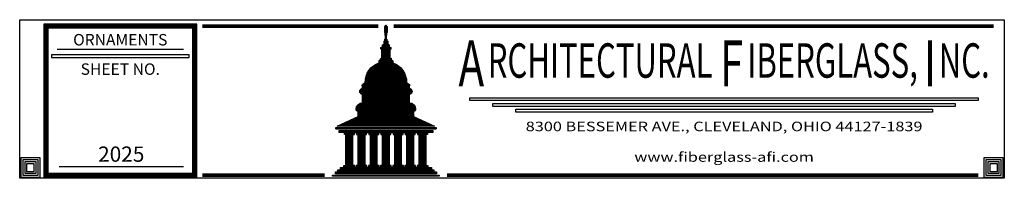
# Model space of a CAD drawing. Units: inches. Extents: x -307 to 1450, y 0 to 2820.
# Drawn here: x 0 to 8, y 0 to 1 of the extents above; entities that cross this region are included whole.
import ezdxf
from ezdxf.enums import TextEntityAlignment as Align

# ---------------------------------------------------------------- set-up
doc = ezdxf.new("R2010")
doc.units = ezdxf.units.IN
doc.header["$LTSCALE"] = 0.5
doc.header["$MEASUREMENT"] = 0
doc.layers.add('BORDER', color=5, linetype='Continuous')
doc.layers.add('TITLETEXT', color=7, linetype='Continuous')
doc.layers.add('VIEWPORT', color=1, linetype='Continuous', plot=False)
doc.styles.add('ARIAL-Reg', font='arial.ttf', dxfattribs={"height": 0.5})
doc.styles.add('TITLE', font='arial.ttf', dxfattribs={"width": 1.25, "oblique": 15})
doc.styles.add('TITLE-M', font='ROMAND.SHX', dxfattribs={"width": 1.25, "height": 1.5})

msp = doc.modelspace()

# ---------------------------------------------------------------- linework, layer by layer
at = {"layer": 'BORDER', "linetype": 'Continuous'}
for p, q in [((2.974954, 1.226898), (2.993799, 1.226898)), ((2.974994, 1.221788), (2.993759, 1.221788)), ((2.975034, 1.216678), (2.993719, 1.216678)), ((2.97506, 1.237118), (2.993693, 1.237118)), ((2.975074, 1.211568), (2.993679, 1.211568)), ((2.975344, 1.232008), (2.993409, 1.232008)), ((2.97757, 1.242228), (2.991183, 1.242228)), ((2.981448, 1.252448), (2.987305, 1.252448)), ((2.981448, 1.247338), (2.987305, 1.247338)), ((2.97506, 1.196238), (2.975487, 1.196238)), ((2.975114, 1.206458), (2.993639, 1.206458)), ((2.975155, 1.201348), (2.993598, 1.201348)), ((2.975195, 1.196238), (2.993558, 1.196238)), ((2.975591, 1.134919), (2.993162, 1.134919)), ((2.975591, 1.129809), (2.993162, 1.129809)), ((2.978679, 1.191128), (2.990074, 1.191128)), ((2.978948, 1.186018), (2.989805, 1.186018)), ((2.979217, 1.180908), (2.989536, 1.180908)), ((2.979486, 1.175798), (2.989267, 1.175798)), ((2.979755, 1.170688), (2.988998, 1.170688)), ((2.980023, 1.165578), (2.98873, 1.165578)), ((2.980292, 1.160468), (2.988461, 1.160468)), ((2.980561, 1.155358), (2.988192, 1.155358)), ((2.98083, 1.150248), (2.987923, 1.150248)), ((2.981099, 1.145139), (2.987654, 1.145139)), ((2.981368, 1.140029), (2.987385, 1.140029)), ((2.995821, 1.196238), (2.996248, 1.196238)), ((2.943375, 1.063379), (3.025378, 1.063379)), ((2.943494, 1.058269), (3.025259, 1.058269)), ((2.944029, 1.068489), (3.024724, 1.068489)), ((2.952161, 1.053159), (3.016592, 1.053159)), ((2.952161, 1.048049), (3.016592, 1.048049)), ((2.956804, 1.073599), (3.011949, 1.073599)), ((2.958019, 1.088929), (3.010734, 1.088929)), ((2.958019, 1.083819), (3.010734, 1.083819)), ((2.958019, 1.078709), (3.010734, 1.078709)), ((2.962783, 1.094039), (3.00597, 1.094039)), ((2.969733, 1.119589), (2.99902, 1.119589)), ((2.969733, 1.114479), (2.99902, 1.114479)), ((2.969733, 1.109369), (2.99902, 1.109369)), ((2.969733, 1.104259), (2.99902, 1.104259)), ((2.969733, 1.099149), (2.99902, 1.099149)), ((2.973488, 1.124699), (2.995265, 1.124699)), ((2.940447, 0.97651), (3.028306, 0.97651)), ((2.940447, 0.9714), (3.028306, 0.9714)), ((2.940447, 0.96629), (3.028306, 0.96629)), ((2.942202, 0.98162), (3.026551, 0.98162)), ((2.952161, 1.042939), (3.016592, 1.042939)), ((2.952161, 1.037829), (3.016592, 1.037829)), ((2.952161, 1.032719), (3.016592, 1.032719)), ((2.952161, 1.027609), (3.016592, 1.027609)), ((2.952161, 1.022499), (3.016592, 1.022499)), ((2.952161, 1.017389), (3.016592, 1.017389)), ((2.952161, 1.012279), (3.016592, 1.012279)), ((2.952161, 1.007169), (3.016592, 1.007169)), ((2.952161, 1.00206), (3.016592, 1.00206)), ((2.952161, 0.99695), (3.016592, 0.99695)), ((2.952161, 0.99184), (3.016592, 0.99184)), ((2.952161, 0.98673), (3.016592, 0.98673)), ((2.851243, 0.88964), (3.11751, 0.88964)), ((2.855457, 0.89475), (3.113296, 0.89475)), ((2.860023, 0.89986), (3.10873, 0.89986)), ((2.864982, 0.90497), (3.103771, 0.90497)), ((2.870385, 0.91008), (3.098368, 0.91008)), ((2.876298, 0.91519), (3.092455, 0.91519)), ((2.882811, 0.9203), (3.085942, 0.9203)), ((2.890047, 0.92541), (3.078706, 0.92541)), ((2.89819, 0.93052), (3.070563, 0.93052)), ((2.907525, 0.93563), (3.061228, 0.93563)), ((2.918559, 0.94074), (3.050194, 0.94074)), ((2.928732, 0.95607), (3.040021, 0.95607)), ((2.928732, 0.95096), (3.040021, 0.95096)), ((2.928732, 0.94585), (3.040021, 0.94585)), ((2.928881, 0.96118), (3.039872, 0.96118)), ((2.81618, 0.807881), (3.152573, 0.807881)), ((2.816981, 0.812991), (3.151772, 0.812991)), ((2.817942, 0.818101), (3.150811, 0.818101)), ((2.819067, 0.823211), (3.149686, 0.823211)), ((2.820358, 0.828321), (3.148395, 0.828321)), ((2.821821, 0.833431), (3.146932, 0.833431)), ((2.823458, 0.838541), (3.145295, 0.838541)), ((2.825277, 0.843651), (3.143476, 0.843651)), ((2.827283, 0.848761), (3.14147, 0.848761)), ((2.829483, 0.853871), (3.13927, 0.853871)), ((2.831886, 0.858981), (3.136867, 0.858981)), ((2.834502, 0.86409), (3.134251, 0.86409)), ((2.837342, 0.8692), (3.131411, 0.8692)), ((2.840419, 0.87431), (3.128334, 0.87431)), ((2.843748, 0.87942), (3.125005, 0.87942)), ((2.847349, 0.88453), (3.121404, 0.88453)), ((2.776176, 0.726121), (3.192577, 0.726121)), ((2.782083, 0.731231), (3.18667, 0.731231)), ((2.788868, 0.736341), (3.179885, 0.736341)), ((2.791144, 0.761891), (3.177609, 0.761891)), ((2.791766, 0.756781), (3.176987, 0.756781)), ((2.792912, 0.767001), (3.175841, 0.767001)), ((2.794013, 0.751671), (3.17474, 0.751671)), ((2.794013, 0.746561), (3.17474, 0.746561)), ((2.794013, 0.741451), (3.17474, 0.741451)), ((2.798466, 0.772111), (3.170287, 0.772111)), ((2.80528, 0.777221), (3.163473, 0.777221)), ((2.812093, 0.782331), (3.15666, 0.782331)), ((2.814546, 0.787441), (3.154207, 0.787441)), ((2.814722, 0.792551), (3.154031, 0.792551)), ((2.815052, 0.797661), (3.153701, 0.797661)), ((2.815538, 0.802771), (3.153215, 0.802771)), ((2.770584, 0.710792), (3.198169, 0.710792)), ((2.771117, 0.715901), (3.197636, 0.715901)), ((2.771179, 0.705682), (3.197574, 0.705682)), ((2.772864, 0.721011), (3.195889, 0.721011)), ((2.772998, 0.700572), (3.195755, 0.700572)), ((2.776416, 0.695462), (3.192337, 0.695462)), ((2.782813, 0.690352), (3.18594, 0.690352)), ((2.794013, 0.685242), (3.17474, 0.685242)), ((2.794013, 0.680132), (3.17474, 0.680132)), ((2.794013, 0.675022), (3.17474, 0.675022)), ((2.794013, 0.669912), (3.17474, 0.669912)), ((2.794013, 0.664802), (3.17474, 0.664802)), ((2.794013, 0.659692), (3.17474, 0.659692)), ((2.794013, 0.654582), (3.17474, 0.654582)), ((2.794013, 0.649472), (3.17474, 0.649472)), ((2.794013, 0.644362), (3.17474, 0.644362)), ((2.741395, 0.567713), (3.227358, 0.567713)), ((2.741959, 0.572822), (3.226794, 0.572822)), ((2.743038, 0.577932), (3.225715, 0.577932)), ((2.744667, 0.583042), (3.224086, 0.583042)), ((2.746903, 0.588152), (3.22185, 0.588152)), ((2.749837, 0.593262), (3.218916, 0.593262)), ((2.753622, 0.598372), (3.215131, 0.598372)), ((2.758529, 0.603482), (3.210224, 0.603482)), ((2.765124, 0.608592), (3.203629, 0.608592)), ((2.775097, 0.613702), (3.193656, 0.613702)), ((2.794013, 0.639252), (3.17474, 0.639252)), ((2.794013, 0.634142), (3.17474, 0.634142)), ((2.794013, 0.629032), (3.17474, 0.629032)), ((2.794013, 0.623922), (3.17474, 0.623922)), ((2.794013, 0.618812), (3.17474, 0.618812)), ((2.71523, 0.485953), (3.253523, 0.485953)), ((2.726396, 0.491063), (3.242357, 0.491063)), ((2.737562, 0.496173), (3.231191, 0.496173)), ((2.7414, 0.562603), (3.227353, 0.562603)), ((2.742754, 0.557493), (3.225999, 0.557493)), ((2.746141, 0.552383), (3.222612, 0.552383)), ((2.748728, 0.501283), (3.220025, 0.501283)), ((2.755391, 0.547273), (3.213362, 0.547273)), ((2.758869, 0.542163), (3.209884, 0.542163)), ((2.758869, 0.537053), (3.209884, 0.537053)), ((2.758869, 0.531943), (3.209884, 0.531943)), ((2.758869, 0.526833), (3.209884, 0.526833)), ((2.758869, 0.521723), (3.209884, 0.521723)), ((2.758869, 0.516613), (3.209884, 0.516613)), ((2.758869, 0.511503), (3.209884, 0.511503)), ((2.758869, 0.506393), (3.209884, 0.506393)), ((2.574363, 0.414414), (3.39439, 0.414414)), ((2.574363, 0.409304), (3.39439, 0.409304)), ((2.574363, 0.404194), (3.39439, 0.404194)), ((2.592401, 0.429743), (3.376352, 0.429743)), ((2.603568, 0.434853), (3.365185, 0.434853)), ((2.614734, 0.439963), (3.354019, 0.439963)), ((2.6259, 0.445073), (3.342853, 0.445073)), ((2.637066, 0.450183), (3.331687, 0.450183)), ((2.648233, 0.455293), (3.32052, 0.455293)), ((2.659399, 0.460403), (3.309354, 0.460403)), ((2.670565, 0.465513), (3.298188, 0.465513)), ((2.681731, 0.470623), (3.287022, 0.470623)), ((2.692897, 0.475733), (3.275856, 0.475733)), ((2.704064, 0.480843), (3.264689, 0.480843)), ((2.60365, 0.388864), (3.368032, 0.388864)), ((2.60365, 0.383754), (3.368032, 0.383754)), ((2.60365, 0.378644), (3.368032, 0.378644)), ((2.644651, 0.373534), (2.726654, 0.373534)), ((2.644651, 0.368424), (2.726654, 0.368424)), ((2.644651, 0.363314), (2.726654, 0.363314)), ((2.656366, 0.358204), (2.714939, 0.358204)), ((2.656366, 0.353094), (2.714939, 0.353094)), ((2.656366, 0.347984), (2.714939, 0.347984)), ((2.656366, 0.342874), (2.714939, 0.342874)), ((2.656366, 0.337764), (2.714939, 0.337764)), ((2.656366, 0.332654), (2.714939, 0.332654)), ((2.656366, 0.327544), (2.714939, 0.327544)), ((2.656366, 0.322434), (2.714939, 0.322434)), ((2.744226, 0.373534), (2.826229, 0.373534)), ((2.744226, 0.368424), (2.826229, 0.368424)), ((2.744226, 0.363314), (2.826229, 0.363314)), ((2.755941, 0.358204), (2.814514, 0.358204)), ((2.755941, 0.353094), (2.814514, 0.353094)), ((2.755941, 0.347984), (2.814514, 0.347984)), ((2.755941, 0.342874), (2.814514, 0.342874)), ((2.755941, 0.337764), (2.814514, 0.337764)), ((2.755941, 0.332654), (2.814514, 0.332654)), ((2.755941, 0.327544), (2.814514, 0.327544)), ((2.755941, 0.322434), (2.814514, 0.322434)), ((2.843801, 0.373534), (2.925803, 0.373534)), ((2.843801, 0.368424), (2.925803, 0.368424)), ((2.843801, 0.363314), (2.925803, 0.363314)), ((2.855515, 0.358204), (2.914089, 0.358204)), ((2.855515, 0.353094), (2.914089, 0.353094)), ((2.855515, 0.347984), (2.914089, 0.347984)), ((2.855515, 0.342874), (2.914089, 0.342874)), ((2.855515, 0.337764), (2.914089, 0.337764)), ((2.855515, 0.332654), (2.914089, 0.332654)), ((2.855515, 0.327544), (2.914089, 0.327544)), ((2.855515, 0.322434), (2.914089, 0.322434)), ((2.943375, 0.373534), (3.025378, 0.373534)), ((2.943375, 0.368424), (3.025378, 0.368424)), ((2.943375, 0.363314), (3.025378, 0.363314)), ((2.95509, 0.358204), (3.013663, 0.358204)), ((2.95509, 0.353094), (3.013663, 0.353094)), ((2.95509, 0.347984), (3.013663, 0.347984)), ((2.95509, 0.342874), (3.013663, 0.342874)), ((2.95509, 0.337764), (3.013663, 0.337764)), ((2.95509, 0.332654), (3.013663, 0.332654)), ((2.95509, 0.327544), (3.013663, 0.327544)), ((2.95509, 0.322434), (3.013663, 0.322434)), ((3.04295, 0.373534), (3.124952, 0.373534)), ((3.04295, 0.368424), (3.124952, 0.368424)), ((3.04295, 0.363314), (3.124952, 0.363314)), ((3.054664, 0.358204), (3.113238, 0.358204)), ((3.054664, 0.353094), (3.113238, 0.353094)), ((3.054664, 0.347984), (3.113238, 0.347984)), ((3.054664, 0.342874), (3.113238, 0.342874)), ((3.054664, 0.337764), (3.113238, 0.337764)), ((3.054664, 0.332654), (3.113238, 0.332654)), ((3.054664, 0.327544), (3.113238, 0.327544)), ((3.054664, 0.322434), (3.113238, 0.322434)), ((3.142524, 0.373534), (3.224527, 0.373534)), ((3.142524, 0.368424), (3.224527, 0.368424)), ((3.142524, 0.363314), (3.224527, 0.363314)), ((3.154239, 0.358204), (3.212812, 0.358204)), ((3.154239, 0.353094), (3.212812, 0.353094)), ((3.154239, 0.347984), (3.212812, 0.347984)), ((3.154239, 0.342874), (3.212812, 0.342874)), ((3.154239, 0.337764), (3.212812, 0.337764)), ((3.154239, 0.332654), (3.212812, 0.332654)), ((3.154239, 0.327544), (3.212812, 0.327544)), ((3.154239, 0.322434), (3.212812, 0.322434)), ((3.242099, 0.373534), (3.324102, 0.373534)), ((3.242099, 0.368424), (3.324102, 0.368424)), ((3.242099, 0.363314), (3.324102, 0.363314)), ((3.253814, 0.358204), (3.312387, 0.358204)), ((3.253814, 0.353094), (3.312387, 0.353094)), ((3.253814, 0.347984), (3.312387, 0.347984)), ((3.253814, 0.342874), (3.312387, 0.342874)), ((3.253814, 0.337764), (3.312387, 0.337764)), ((3.253814, 0.332654), (3.312387, 0.332654)), ((3.253814, 0.327544), (3.312387, 0.327544)), ((3.253814, 0.322434), (3.312387, 0.322434)), ((2.656366, 0.317324), (2.714939, 0.317324)), ((2.656366, 0.312214), (2.714939, 0.312214)), ((2.656366, 0.307104), (2.714939, 0.307104)), ((2.656366, 0.301994), (2.714939, 0.301994)), ((2.656366, 0.296884), (2.714939, 0.296884)), ((2.656366, 0.291774), (2.714939, 0.291774)), ((2.656366, 0.286664), (2.714939, 0.286664)), ((2.656366, 0.281555), (2.714939, 0.281555)), ((2.656366, 0.276445), (2.714939, 0.276445)), ((2.656366, 0.271335), (2.714939, 0.271335)), ((2.656366, 0.266225), (2.714939, 0.266225)), ((2.656366, 0.261115), (2.714939, 0.261115)), ((2.656366, 0.256005), (2.714939, 0.256005)), ((2.656366, 0.250895), (2.714939, 0.250895)), ((2.656366, 0.245785), (2.714939, 0.245785)), ((2.755941, 0.317324), (2.814514, 0.317324)), ((2.755941, 0.312214), (2.814514, 0.312214)), ((2.755941, 0.307104), (2.814514, 0.307104)), ((2.755941, 0.301994), (2.814514, 0.301994)), ((2.755941, 0.296884), (2.814514, 0.296884)), ((2.755941, 0.291774), (2.814514, 0.291774)), ((2.755941, 0.286664), (2.814514, 0.286664)), ((2.755941, 0.281555), (2.814514, 0.281555)), ((2.755941, 0.276445), (2.814514, 0.276445)), ((2.755941, 0.271335), (2.814514, 0.271335)), ((2.755941, 0.266225), (2.814514, 0.266225)), ((2.755941, 0.261115), (2.814514, 0.261115)), ((2.755941, 0.256005), (2.814514, 0.256005)), ((2.755941, 0.250895), (2.814514, 0.250895)), ((2.755941, 0.245785), (2.814514, 0.245785)), ((2.855515, 0.317324), (2.914089, 0.317324)), ((2.855515, 0.312214), (2.914089, 0.312214)), ((2.855515, 0.307104), (2.914089, 0.307104)), ((2.855515, 0.301994), (2.914089, 0.301994)), ((2.855515, 0.296884), (2.914089, 0.296884)), ((2.855515, 0.291774), (2.914089, 0.291774)), ((2.855515, 0.286664), (2.914089, 0.286664)), ((2.855515, 0.281555), (2.914089, 0.281555)), ((2.855515, 0.276445), (2.914089, 0.276445)), ((2.855515, 0.271335), (2.914089, 0.271335)), ((2.855515, 0.266225), (2.914089, 0.266225)), ((2.855515, 0.261115), (2.914089, 0.261115)), ((2.855515, 0.256005), (2.914089, 0.256005)), ((2.855515, 0.250895), (2.914089, 0.250895)), ((2.855515, 0.245785), (2.914089, 0.245785)), ((2.95509, 0.317324), (3.013663, 0.317324)), ((2.95509, 0.312214), (3.013663, 0.312214)), ((2.95509, 0.307104), (3.013663, 0.307104)), ((2.95509, 0.301994), (3.013663, 0.301994)), ((2.95509, 0.296884), (3.013663, 0.296884)), ((2.95509, 0.291774), (3.013663, 0.291774)), ((2.95509, 0.286664), (3.013663, 0.286664)), ((2.95509, 0.281555), (3.013663, 0.281555)), ((2.95509, 0.276445), (3.013663, 0.276445)), ((2.95509, 0.271335), (3.013663, 0.271335)), ((2.95509, 0.266225), (3.013663, 0.266225)), ((2.95509, 0.261115), (3.013663, 0.261115)), ((2.95509, 0.256005), (3.013663, 0.256005)), ((2.95509, 0.250895), (3.013663, 0.250895)), ((2.95509, 0.245785), (3.013663, 0.245785)), ((3.054664, 0.317324), (3.113238, 0.317324)), ((3.054664, 0.312214), (3.113238, 0.312214)), ((3.054664, 0.307104), (3.113238, 0.307104)), ((3.054664, 0.301994), (3.113238, 0.301994)), ((3.054664, 0.296884), (3.113238, 0.296884)), ((3.054664, 0.291774), (3.113238, 0.291774)), ((3.054664, 0.286664), (3.113238, 0.286664)), ((3.054664, 0.281555), (3.113238, 0.281555)), ((3.054664, 0.276445), (3.113238, 0.276445)), ((3.054664, 0.271335), (3.113238, 0.271335)), ((3.054664, 0.266225), (3.113238, 0.266225)), ((3.054664, 0.261115), (3.113238, 0.261115)), ((3.054664, 0.256005), (3.113238, 0.256005)), ((3.054664, 0.250895), (3.113238, 0.250895)), ((3.054664, 0.245785), (3.113238, 0.245785)), ((3.154239, 0.317324), (3.212812, 0.317324)), ((3.154239, 0.312214), (3.212812, 0.312214)), ((3.154239, 0.307104), (3.212812, 0.307104)), ((3.154239, 0.301994), (3.212812, 0.301994)), ((3.154239, 0.296884), (3.212812, 0.296884)), ((3.154239, 0.291774), (3.212812, 0.291774)), ((3.154239, 0.286664), (3.212812, 0.286664)), ((3.154239, 0.281555), (3.212812, 0.281555)), ((3.154239, 0.276445), (3.212812, 0.276445)), ((3.154239, 0.271335), (3.212812, 0.271335)), ((3.154239, 0.266225), (3.212812, 0.266225)), ((3.154239, 0.261115), (3.212812, 0.261115)), ((3.154239, 0.256005), (3.212812, 0.256005)), ((3.154239, 0.250895), (3.212812, 0.250895)), ((3.154239, 0.245785), (3.212812, 0.245785)), ((3.253814, 0.317324), (3.312387, 0.317324)), ((3.253814, 0.312214), (3.312387, 0.312214)), ((3.253814, 0.307104), (3.312387, 0.307104)), ((3.253814, 0.301994), (3.312387, 0.301994)), ((3.253814, 0.296884), (3.312387, 0.296884)), ((3.253814, 0.291774), (3.312387, 0.291774)), ((3.253814, 0.286664), (3.312387, 0.286664)), ((3.253814, 0.281555), (3.312387, 0.281555)), ((3.253814, 0.276445), (3.312387, 0.276445)), ((3.253814, 0.271335), (3.312387, 0.271335)), ((3.253814, 0.266225), (3.312387, 0.266225)), ((3.253814, 0.261115), (3.312387, 0.261115)), ((3.253814, 0.256005), (3.312387, 0.256005)), ((3.253814, 0.250895), (3.312387, 0.250895)), ((3.253814, 0.245785), (3.312387, 0.245785)), ((2.656366, 0.240675), (2.714939, 0.240675)), ((2.656366, 0.235565), (2.714939, 0.235565)), ((2.656366, 0.230455), (2.714939, 0.230455)), ((2.656366, 0.225345), (2.714939, 0.225345)), ((2.656366, 0.220235), (2.714939, 0.220235)), ((2.656366, 0.215125), (2.714939, 0.215125)), ((2.656366, 0.210015), (2.714939, 0.210015)), ((2.656366, 0.204905), (2.714939, 0.204905)), ((2.656366, 0.199795), (2.714939, 0.199795)), ((2.656366, 0.194685), (2.714939, 0.194685)), ((2.656366, 0.189575), (2.714939, 0.189575)), ((2.656366, 0.184465), (2.714939, 0.184465)), ((2.656366, 0.179355), (2.714939, 0.179355)), ((2.656366, 0.174245), (2.714939, 0.174245)), ((2.656366, 0.169135), (2.714939, 0.169135)), ((2.656366, 0.164025), (2.714939, 0.164025)), ((2.755941, 0.240675), (2.814514, 0.240675)), ((2.755941, 0.235565), (2.814514, 0.235565)), ((2.755941, 0.230455), (2.814514, 0.230455)), ((2.755941, 0.225345), (2.814514, 0.225345)), ((2.755941, 0.220235), (2.814514, 0.220235)), ((2.755941, 0.215125), (2.814514, 0.215125)), ((2.755941, 0.210015), (2.814514, 0.210015)), ((2.755941, 0.204905), (2.814514, 0.204905)), ((2.755941, 0.199795), (2.814514, 0.199795)), ((2.755941, 0.194685), (2.814514, 0.194685)), ((2.755941, 0.189575), (2.814514, 0.189575)), ((2.755941, 0.184465), (2.814514, 0.184465)), ((2.755941, 0.179355), (2.814514, 0.179355)), ((2.755941, 0.174245), (2.814514, 0.174245)), ((2.755941, 0.169135), (2.814514, 0.169135)), ((2.755941, 0.164025), (2.814514, 0.164025)), ((2.855515, 0.240675), (2.914089, 0.240675)), ((2.855515, 0.235565), (2.914089, 0.235565)), ((2.855515, 0.230455), (2.914089, 0.230455)), ((2.855515, 0.225345), (2.914089, 0.225345)), ((2.855515, 0.220235), (2.914089, 0.220235)), ((2.855515, 0.215125), (2.914089, 0.215125)), ((2.855515, 0.210015), (2.914089, 0.210015)), ((2.855515, 0.204905), (2.914089, 0.204905)), ((2.855515, 0.199795), (2.914089, 0.199795)), ((2.855515, 0.194685), (2.914089, 0.194685)), ((2.855515, 0.189575), (2.914089, 0.189575)), ((2.855515, 0.184465), (2.914089, 0.184465)), ((2.855515, 0.179355), (2.914089, 0.179355)), ((2.855515, 0.174245), (2.914089, 0.174245)), ((2.855515, 0.169135), (2.914089, 0.169135)), ((2.855515, 0.164025), (2.914089, 0.164025)), ((2.95509, 0.240675), (3.013663, 0.240675)), ((2.95509, 0.235565), (3.013663, 0.235565)), ((2.95509, 0.230455), (3.013663, 0.230455)), ((2.95509, 0.225345), (3.013663, 0.225345)), ((2.95509, 0.220235), (3.013663, 0.220235)), ((2.95509, 0.215125), (3.013663, 0.215125)), ((2.95509, 0.210015), (3.013663, 0.210015)), ((2.95509, 0.204905), (3.013663, 0.204905)), ((2.95509, 0.199795), (3.013663, 0.199795)), ((2.95509, 0.194685), (3.013663, 0.194685)), ((2.95509, 0.189575), (3.013663, 0.189575)), ((2.95509, 0.184465), (3.013663, 0.184465)), ((2.95509, 0.179355), (3.013663, 0.179355)), ((2.95509, 0.174245), (3.013663, 0.174245)), ((2.95509, 0.169135), (3.013663, 0.169135)), ((2.95509, 0.164025), (3.013663, 0.164025)), ((3.054664, 0.240675), (3.113238, 0.240675)), ((3.054664, 0.235565), (3.113238, 0.235565)), ((3.054664, 0.230455), (3.113238, 0.230455)), ((3.054664, 0.225345), (3.113238, 0.225345)), ((3.054664, 0.220235), (3.113238, 0.220235)), ((3.054664, 0.215125), (3.113238, 0.215125)), ((3.054664, 0.210015), (3.113238, 0.210015)), ((3.054664, 0.204905), (3.113238, 0.204905)), ((3.054664, 0.199795), (3.113238, 0.199795)), ((3.054664, 0.194685), (3.113238, 0.194685)), ((3.054664, 0.189575), (3.113238, 0.189575)), ((3.054664, 0.184465), (3.113238, 0.184465)), ((3.054664, 0.179355), (3.113238, 0.179355)), ((3.054664, 0.174245), (3.113238, 0.174245)), ((3.054664, 0.169135), (3.113238, 0.169135)), ((3.054664, 0.164025), (3.113238, 0.164025)), ((3.154239, 0.240675), (3.212812, 0.240675)), ((3.154239, 0.235565), (3.212812, 0.235565)), ((3.154239, 0.230455), (3.212812, 0.230455)), ((3.154239, 0.225345), (3.212812, 0.225345)), ((3.154239, 0.220235), (3.212812, 0.220235)), ((3.154239, 0.215125), (3.212812, 0.215125)), ((3.154239, 0.210015), (3.212812, 0.210015)), ((3.154239, 0.204905), (3.212812, 0.204905)), ((3.154239, 0.199795), (3.212812, 0.199795)), ((3.154239, 0.194685), (3.212812, 0.194685)), ((3.154239, 0.189575), (3.212812, 0.189575)), ((3.154239, 0.184465), (3.212812, 0.184465)), ((3.154239, 0.179355), (3.212812, 0.179355)), ((3.154239, 0.174245), (3.212812, 0.174245)), ((3.154239, 0.169135), (3.212812, 0.169135)), ((3.154239, 0.164025), (3.212812, 0.164025)), ((3.253814, 0.240675), (3.312387, 0.240675)), ((3.253814, 0.235565), (3.312387, 0.235565)), ((3.253814, 0.230455), (3.312387, 0.230455)), ((3.253814, 0.225345), (3.312387, 0.225345)), ((3.253814, 0.220235), (3.312387, 0.220235)), ((3.253814, 0.215125), (3.312387, 0.215125)), ((3.253814, 0.210015), (3.312387, 0.210015)), ((3.253814, 0.204905), (3.312387, 0.204905)), ((3.253814, 0.199795), (3.312387, 0.199795)), ((3.253814, 0.194685), (3.312387, 0.194685)), ((3.253814, 0.189575), (3.312387, 0.189575)), ((3.253814, 0.184465), (3.312387, 0.184465)), ((3.253814, 0.179355), (3.312387, 0.179355)), ((3.253814, 0.174245), (3.312387, 0.174245)), ((3.253814, 0.169135), (3.312387, 0.169135)), ((3.253814, 0.164025), (3.312387, 0.164025)), ((2.612436, 0.082266), (3.356317, 0.082266)), ((2.641723, 0.102706), (2.729583, 0.102706)), ((2.641723, 0.097596), (2.729583, 0.097596)), ((2.641723, 0.092486), (2.729583, 0.092486)), ((2.641723, 0.087376), (2.729583, 0.087376)), ((2.656366, 0.158915), (2.714939, 0.158915)), ((2.656366, 0.153805), (2.714939, 0.153805)), ((2.656366, 0.148695), (2.714939, 0.148695)), ((2.656366, 0.143585), (2.714939, 0.143585)), ((2.656366, 0.138476), (2.714939, 0.138476)), ((2.656366, 0.133366), (2.714939, 0.133366)), ((2.656366, 0.128256), (2.714939, 0.128256)), ((2.656366, 0.123146), (2.714939, 0.123146)), ((2.656366, 0.118036), (2.714939, 0.118036)), ((2.656366, 0.112926), (2.714939, 0.112926)), ((2.656366, 0.107816), (2.714939, 0.107816)), ((2.741297, 0.102706), (2.829157, 0.102706)), ((2.741297, 0.097596), (2.829157, 0.097596)), ((2.741297, 0.092486), (2.829157, 0.092486)), ((2.741297, 0.087376), (2.829157, 0.087376)), ((2.755941, 0.158915), (2.814514, 0.158915)), ((2.755941, 0.153805), (2.814514, 0.153805)), ((2.755941, 0.148695), (2.814514, 0.148695)), ((2.755941, 0.143585), (2.814514, 0.143585)), ((2.755941, 0.138476), (2.814514, 0.138476)), ((2.755941, 0.133366), (2.814514, 0.133366)), ((2.755941, 0.128256), (2.814514, 0.128256)), ((2.755941, 0.123146), (2.814514, 0.123146)), ((2.755941, 0.118036), (2.814514, 0.118036)), ((2.755941, 0.112926), (2.814514, 0.112926)), ((2.755941, 0.107816), (2.814514, 0.107816)), ((2.840872, 0.102706), (2.928732, 0.102706)), ((2.840872, 0.097596), (2.928732, 0.097596)), ((2.840872, 0.092486), (2.928732, 0.092486)), ((2.840872, 0.087376), (2.928732, 0.087376)), ((2.855515, 0.158915), (2.914089, 0.158915)), ((2.855515, 0.153805), (2.914089, 0.153805)), ((2.855515, 0.148695), (2.914089, 0.148695)), ((2.855515, 0.143585), (2.914089, 0.143585)), ((2.855515, 0.138476), (2.914089, 0.138476)), ((2.855515, 0.133366), (2.914089, 0.133366)), ((2.855515, 0.128256), (2.914089, 0.128256)), ((2.855515, 0.123146), (2.914089, 0.123146)), ((2.855515, 0.118036), (2.914089, 0.118036)), ((2.855515, 0.112926), (2.914089, 0.112926)), ((2.855515, 0.107816), (2.914089, 0.107816)), ((2.940447, 0.102706), (3.028306, 0.102706)), ((2.940447, 0.097596), (3.028306, 0.097596)), ((2.940447, 0.092486), (3.028306, 0.092486)), ((2.940447, 0.087376), (3.028306, 0.087376)), ((2.95509, 0.158915), (3.013663, 0.158915)), ((2.95509, 0.153805), (3.013663, 0.153805)), ((2.95509, 0.148695), (3.013663, 0.148695)), ((2.95509, 0.143585), (3.013663, 0.143585)), ((2.95509, 0.138476), (3.013663, 0.138476)), ((2.95509, 0.133366), (3.013663, 0.133366)), ((2.95509, 0.128256), (3.013663, 0.128256)), ((2.95509, 0.123146), (3.013663, 0.123146)), ((2.95509, 0.118036), (3.013663, 0.118036)), ((2.95509, 0.112926), (3.013663, 0.112926)), ((2.95509, 0.107816), (3.013663, 0.107816)), ((3.040021, 0.102706), (3.127881, 0.102706)), ((3.040021, 0.097596), (3.127881, 0.097596)), ((3.040021, 0.092486), (3.127881, 0.092486)), ((3.040021, 0.087376), (3.127881, 0.087376)), ((3.054664, 0.158915), (3.113238, 0.158915)), ((3.054664, 0.153805), (3.113238, 0.153805)), ((3.054664, 0.148695), (3.113238, 0.148695)), ((3.054664, 0.143585), (3.113238, 0.143585)), ((3.054664, 0.138476), (3.113238, 0.138476)), ((3.054664, 0.133366), (3.113238, 0.133366)), ((3.054664, 0.128256), (3.113238, 0.128256)), ((3.054664, 0.123146), (3.113238, 0.123146)), ((3.054664, 0.118036), (3.113238, 0.118036)), ((3.054664, 0.112926), (3.113238, 0.112926)), ((3.054664, 0.107816), (3.113238, 0.107816)), ((3.139596, 0.102706), (3.227456, 0.102706)), ((3.139596, 0.097596), (3.227456, 0.097596)), ((3.139596, 0.092486), (3.227456, 0.092486)), ((3.139596, 0.087376), (3.227456, 0.087376)), ((3.154239, 0.158915), (3.212812, 0.158915)), ((3.154239, 0.153805), (3.212812, 0.153805)), ((3.154239, 0.148695), (3.212812, 0.148695)), ((3.154239, 0.143585), (3.212812, 0.143585)), ((3.154239, 0.138476), (3.212812, 0.138476)), ((3.154239, 0.133366), (3.212812, 0.133366)), ((3.154239, 0.128256), (3.212812, 0.128256)), ((3.154239, 0.123146), (3.212812, 0.123146)), ((3.154239, 0.118036), (3.212812, 0.118036)), ((3.154239, 0.112926), (3.212812, 0.112926)), ((3.154239, 0.107816), (3.212812, 0.107816)), ((3.23917, 0.102706), (3.32703, 0.102706)), ((3.23917, 0.097596), (3.32703, 0.097596)), ((3.23917, 0.092486), (3.32703, 0.092486)), ((3.23917, 0.087376), (3.32703, 0.087376)), ((3.253814, 0.158915), (3.312387, 0.158915)), ((3.253814, 0.153805), (3.312387, 0.153805)), ((3.253814, 0.148695), (3.312387, 0.148695)), ((3.253814, 0.143585), (3.312387, 0.143585)), ((3.253814, 0.138476), (3.312387, 0.138476)), ((3.253814, 0.133366), (3.312387, 0.133366)), ((3.253814, 0.128256), (3.312387, 0.128256)), ((3.253814, 0.123146), (3.312387, 0.123146)), ((3.253814, 0.118036), (3.312387, 0.118036)), ((3.253814, 0.112926), (3.312387, 0.112926)), ((3.253814, 0.107816), (3.312387, 0.107816)), ((2.548005, 0.02123), (3.420748, 0.02123)), ((2.571435, 0.051606), (3.397318, 0.051606)), ((2.571435, 0.046496), (3.397318, 0.046496)), ((2.571435, 0.041386), (3.397318, 0.041386)), ((2.591935, 0.066936), (3.376818, 0.066936)), ((2.591935, 0.061826), (3.376818, 0.061826)), ((2.591935, 0.056716), (3.376818, 0.056716)), ((2.612436, 0.077156), (3.356317, 0.077156)), ((2.612436, 0.072046), (3.356317, 0.072046))]:
    msp.add_line(p, q, dxfattribs=at)
at = {"layer": 'BORDER'}
for p, q in [((2.975591, 1.138515), (2.975591, 1.138515)), ((2.993162, 1.138515), (2.993162, 1.138515))]:
    msp.add_line(p, q, dxfattribs=at)
for points in [[(1.437502, 1.259998), (0.187502, 1.259998), (0.187502, 0.009998), (1.437502, 0.009998)], [(1.429689, 1.252185), (0.195314, 1.252185), (0.195314, 0.01781), (1.429689, 0.01781)], [(1.421877, 1.244373), (0.203127, 1.244373), (0.203127, 0.025623), (1.421877, 0.025623)], [(1.414064, 1.23656), (0.210939, 1.23656), (0.210939, 0.033435), (1.414064, 0.033435)], [(1.406252, 1.228748), (0.218752, 1.228748), (0.218752, 0.041248), (1.406252, 0.041248)], [(0.250002, 0.98656), (1.375002, 0.98656), (1.375002, 1.009998), (0.250002, 1.009998)], [(7.828127, 0.658435), (7.828127, 0.634998), (3.671877, 0.634998), (3.671877, 0.658435)], [(7.640627, 0.61156), (7.640627, 0.588123), (3.859377, 0.588123), (3.859377, 0.61156)], [(7.453127, 0.564685), (7.453127, 0.541248), (4.046877, 0.541248), (4.046877, 0.564685)], [(3.39439, 0.415135), (3.39439, 0.40342), (2.574363, 0.40342), (2.574363, 0.415135)], [(3.312387, 0.35949), (3.312387, 0.104697), (3.32703, 0.104697), (3.32703, 0.087125), (3.356317, 0.087125), (3.356317, 0.069553), (3.376818, 0.069553), (3.376818, 0.051981), (3.397318, 0.051981), (3.397318, 0.037337), (2.571435, 0.037337), (2.571435, 0.051981), (2.591935, 0.051981), (2.591935, 0.069553), (2.612436, 0.069553), (2.612436, 0.087125), (2.641723, 0.087125), (2.641723, 0.104697), (2.656366, 0.104697), (2.656366, 0.35949), (2.644651, 0.35949), (2.644651, 0.374134), (2.60365, 0.374134), (2.60365, 0.391706), (3.368032, 0.391706), (3.368032, 0.374134), (3.324102, 0.374134), (3.324102, 0.35949)], [(2.744226, 0.35949), (2.755941, 0.35949), (2.755941, 0.104697), (2.741297, 0.104697), (2.741297, 0.087125), (2.729583, 0.087125), (2.729583, 0.104697), (2.714939, 0.104697), (2.714939, 0.35949), (2.726654, 0.35949), (2.726654, 0.374134), (2.744226, 0.374134)], [(2.855515, 0.35949), (2.855515, 0.104697), (2.840872, 0.104697), (2.840872, 0.087125), (2.829157, 0.087125), (2.829157, 0.104697), (2.814514, 0.104697), (2.814514, 0.35949), (2.826229, 0.35949), (2.826229, 0.374134), (2.843801, 0.374134), (2.843801, 0.35949)], [(2.95509, 0.35949), (2.95509, 0.104697), (2.940447, 0.104697), (2.940447, 0.087125), (2.928732, 0.087125), (2.928732, 0.104697), (2.914089, 0.104697), (2.914089, 0.35949), (2.925803, 0.35949), (2.925803, 0.374134), (2.943375, 0.374134), (2.943375, 0.35949)], [(3.04295, 0.35949), (3.054664, 0.35949), (3.054664, 0.104697), (3.040021, 0.104697), (3.040021, 0.087125), (3.028306, 0.087125), (3.028306, 0.104697), (3.013663, 0.104697), (3.013663, 0.35949), (3.025378, 0.35949), (3.025378, 0.374134), (3.04295, 0.374134)], [(3.142524, 0.35949), (3.154239, 0.35949), (3.154239, 0.104697), (3.139596, 0.104697), (3.139596, 0.087125), (3.127881, 0.087125), (3.127881, 0.104697), (3.113238, 0.104697), (3.113238, 0.35949), (3.124952, 0.35949), (3.124952, 0.374134), (3.142524, 0.374134)], [(3.242099, 0.35949), (3.253814, 0.35949), (3.253814, 0.104697), (3.23917, 0.104697), (3.23917, 0.087125), (3.227456, 0.087125), (3.227456, 0.104697), (3.212812, 0.104697), (3.212812, 0.35949), (3.224527, 0.35949), (3.224527, 0.374134), (3.242099, 0.374134)], [(2.548005, 0.016837), (2.548005, 0.025623), (2.984377, 0.025623), (3.420748, 0.025623), (3.420748, 0.016837), (2.984377, 0.016837)]]:
    msp.add_lwpolyline(points, close=True, dxfattribs=at)
at = {"layer": 'BORDER', "const_width": 0.03125}
for points in [[(2.921877, 1.244373), (1.484377, 1.244373)], [(7.953127, 1.244373), (3.046877, 1.244373)], [(2.484377, 0.025623), (1.484377, 0.025623)], [(7.828127, 0.025623), (3.484377, 0.025623)]]:
    msp.add_lwpolyline(points, dxfattribs=at)
at = {"layer": 'BORDER'}
msp.add_lwpolyline([(3.01952, 1.053584), (3.016592, 1.053584), (3.016592, 0.983296), (3.022449, 0.983296, -0.41421356), (3.028306, 0.977439), (3.028306, 0.965724), (3.034164, 0.965724, -0.41421356), (3.040021, 0.959867), (3.040021, 0.944637, -0.31951415), (3.154239, 0.784147), (3.172983, 0.770089, -0.43761548), (3.17474, 0.752969), (3.17474, 0.740217), (3.189851, 0.728835, -0.6991526), (3.17474, 0.687501), (3.17474, 0.617213, -0.41421356), (3.227456, 0.564497, -0.41421356), (3.209884, 0.546925), (3.209884, 0.505924), (3.382675, 0.42685), (2.586078, 0.42685), (2.758869, 0.505924), (2.758869, 0.546925, -0.41421356), (2.741297, 0.564497, -0.41421356), (2.794013, 0.617213), (2.794013, 0.687501, -0.6991526), (2.778902, 0.728835), (2.794013, 0.740217), (2.794013, 0.752969, -0.43761548), (2.79577, 0.770089), (2.814514, 0.784147, -0.31951415), (2.928732, 0.944637), (2.928732, 0.959867, -0.41421356), (2.934589, 0.965724), (2.940447, 0.965724), (2.940447, 0.977439, -0.41421356), (2.946304, 0.983296), (2.952161, 0.983296), (2.952161, 1.053584), (2.949233, 1.053584, -0.41421356), (2.943375, 1.059441), (2.943375, 1.068227), (2.958019, 1.074085), (2.958019, 1.091657), (2.969733, 1.097514), (2.969733, 1.120943), (2.975591, 1.126801), (2.975591, 1.138515), (2.981448, 1.138515), (2.978519, 1.19416), (2.975217, 1.193413), (2.974843, 1.241019), (2.981448, 1.243947), (2.981448, 1.253481), (2.984377, 1.253481), (2.987305, 1.253481), (2.987305, 1.243947), (2.99391, 1.241019), (2.993536, 1.193413), (2.990234, 1.19416), (2.987305, 1.138515), (2.993162, 1.138515), (2.993162, 1.126801), (2.99902, 1.120943), (2.99902, 1.097514), (3.010734, 1.091657), (3.010734, 1.074085), (3.025378, 1.068227), (3.025378, 1.059441, -0.41421356)], format="xyb", close=True, dxfattribs=at)
at = {"layer": 'TITLETEXT'}
for points in [[(0.000002, 0.166248), (0.000002, 0.009998), (0.156252, 0.009998), (0.156252, 0.166248)], [(7.875002, 0.166248), (7.875002, 0.009998), (8.031252, 0.009998), (8.031252, 0.166248)], [(0.015627, 0.150623), (0.015627, 0.025623), (0.140627, 0.025623), (0.140627, 0.150623)], [(0.031252, 0.134998), (0.031252, 0.041248), (0.125002, 0.041248), (0.125002, 0.134998)], [(0.046877, 0.119373), (0.046877, 0.056873), (0.109377, 0.056873), (0.109377, 0.119373)], [(7.890627, 0.150623), (7.890627, 0.025623), (8.015627, 0.025623), (8.015627, 0.150623)], [(7.906252, 0.134998), (7.906252, 0.041248), (8.000002, 0.041248), (8.000002, 0.134998)], [(7.921877, 0.119373), (7.921877, 0.056873), (7.984377, 0.056873), (7.984377, 0.119373)]]:
    msp.add_lwpolyline(points, close=True, dxfattribs=at)
at = {"layer": 'VIEWPORT'}
for p, q in [((0.296877, 1.056873), (1.328127, 1.056873)), ((0.312502, 0.095935), (1.328127, 0.095935))]:
    msp.add_line(p, q, dxfattribs=at)
msp.add_lwpolyline([(8.041252, -0.000002), (-0.009998, -0.000002), (-0.009998, 1.296873), (8.041252, 1.296873)], close=True, dxfattribs=at)

# ---------------------------------------------------------------- texts
at = {"layer": 'BORDER', "style": 'TITLE', "oblique": 15, "width": 0.673575}
msp.add_text('A', height=0.375, dxfattribs=at).set_placement((3.578127, 0.752185))
for s, p in [('F', (5.906252, 0.752185)), ('I', (7.484377, 0.752185))]:
    msp.add_text(s, height=0.375, dxfattribs=at).set_placement(p, align=Align.RIGHT)
at = {"layer": 'BORDER', "style": 'TITLE', "oblique": 15, "width": 0.590938}
msp.add_text('  RCHITECTURAL     IBERGLASS,   NC.', height=0.28125, dxfattribs=at).set_placement((3.703127, 0.822498), (7.921877, 0.822498), align=Align.FIT)
at = {"layer": 'BORDER', "style": 'ARIAL-Reg'}
msp.add_text('SHEET NO.', height=0.09375, dxfattribs=at).set_placement((0.812502, 0.845935), align=Align.CENTER)
at = {"layer": 'BORDER', "color": 7, "style": 'TITLE-M', "width": 1.25}
for s, p in [('8300 BESSEMER AVE., CLEVELAND, OHIO 44127-1839', (5.750002, 0.384998)), ('www.fiberglass-afi.com', (5.750002, 0.134998))]:
    msp.add_text(s, height=0.078125, dxfattribs=at).set_placement(p, align=Align.CENTER)
at = {"layer": 'BORDER', "style": 'ARIAL-Reg'}
msp.add_text('2025', height=0.125, dxfattribs=at).set_placement((0.820314, 0.095935), align=Align.BOTTOM_CENTER)
at = {"layer": 'TITLETEXT', "style": 'ARIAL-Reg'}
msp.add_text('ORNAMENTS', height=0.09375, dxfattribs=at).set_placement((0.812502, 1.056873), align=Align.BOTTOM_CENTER)

doc.saveas('drawing.dxf')
